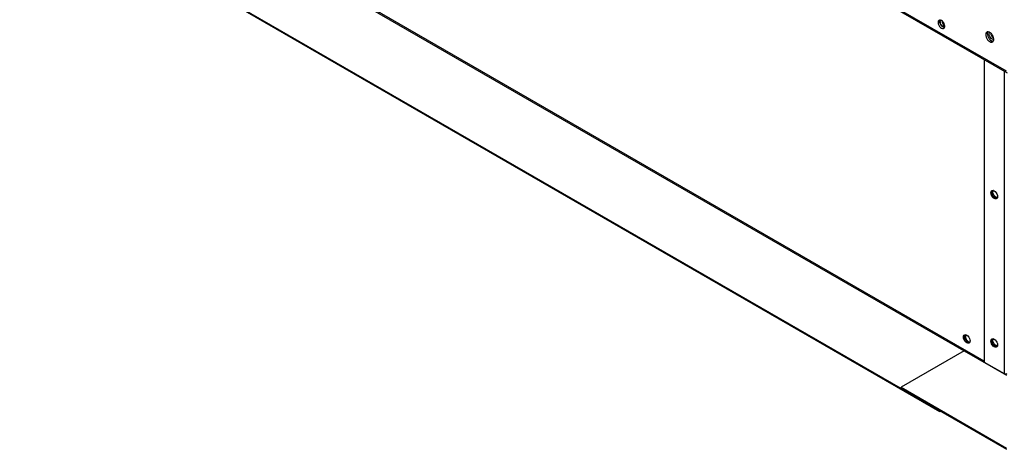
# Model space of a CAD drawing. Units: inches. Extents: x 5 to 524, y 3 to 403.
# Drawn here: x 336 to 364, y 230 to 242 of the extents above; entities that cross this region are included whole.
import ezdxf

# ---------------------------------------------------------------- set-up
doc = ezdxf.new("R2010")
doc.units = ezdxf.units.IN
doc.header["$LTSCALE"] = 48
doc.header["$MEASUREMENT"] = 0

msp = doc.modelspace()

# ---------------------------------------------------------------- linework, layer by layer
at = {"color": 7, "linetype": 'Continuous', "lineweight": 25}
for p, q in [((363.8704249, 240.5150514), (311.3816865, 270.8086743)), ((311.4005157, 270.7670618), (363.8892541, 240.4734389)), ((363.2473628, 232.350057), (315.994043, 259.6220832)), ((362.675803, 232.6365429), (316.5019477, 259.2855614)), ((361.9945716, 230.9525832), (313.6321043, 258.8647486)), ((361.9945716, 230.927384), (313.6321043, 258.8395494)), ((362.056696, 241.9345189), (362.056721, 241.9367995)), ((363.2473628, 240.8439034), (363.2473628, 232.3248712)), ((363.8128462, 240.5175374), (363.8128462, 231.9985052)), ((362.686122, 232.6424985), (360.9054251, 231.6147779)), ((362.686122, 232.6424985), (363.8752736, 231.9561854)), ((363.6240254, 232.8050438), (363.5894057, 232.7850632)), ((363.2473628, 232.3248712), (363.8128462, 231.9985052)), ((360.9054251, 231.5811789), (360.9054251, 231.6147779)), ((360.9054251, 231.6147779), (363.8752736, 229.9007441)), ((360.9054251, 231.5811789), (363.8752736, 229.8671451)), ((361.9945716, 230.927384), (361.9945716, 230.9525832)), ((361.9945716, 230.927384), (362.0164025, 230.9399836))]:
    msp.add_line(p, q, dxfattribs=at)
at = {"color": 7, "linetype": 'Continuous', "lineweight": 25, "flags": 128}
for points in [[(362.1297075, 241.7412149), (362.1190614, 241.7425182), (362.090031, 241.7539627), (362.0610007, 241.7760276), (362.034812, 241.8065531), (362.0140286, 241.8425511), (362.0006848, 241.8804978), (361.9960868, 241.9166788), (362.0006848, 241.9475524), (362.0048977, 241.9574686)], [(362.0445741, 241.7277275), (362.0736045, 241.716283), (362.0997932, 241.7165791), (362.1205766, 241.728587), (362.1339204, 241.7511311), (362.1385183, 241.7820047), (362.1339204, 241.8181857), (362.1205766, 241.8561325), (362.0997932, 241.8921304), (362.0736045, 241.9226559), (362.0445741, 241.9447208), (362.0155438, 241.9561653), (361.9893551, 241.9558692), (361.9685717, 241.9438613), (361.9552279, 241.9213172), (361.95063, 241.8904436), (361.9552279, 241.8542626), (361.9685717, 241.8163159), (361.9893551, 241.7803179), (362.0155438, 241.7497924), (362.0445741, 241.7277275)], [(362.0112391, 241.9082837), (362.0155083, 241.9353665), (362.026371, 241.9531705)], [(362.1368475, 241.7625974), (362.1216814, 241.7612097), (362.0965376, 241.7683677), (362.0706887, 241.7857599), (362.0469359, 241.8115017), (362.0278531, 241.8428034), (362.0155083, 241.8762731), (362.0112391, 241.9082837)], [(363.4025222, 241.3490718), (363.4331825, 241.3362434), (363.4615689, 241.3341002), (363.485576, 241.3428014), (363.5034234, 241.3617015), (363.5137874, 241.3893988), (363.5158994, 241.4238392), (363.5096028, 241.4624684), (363.4953644, 241.5024213), (363.4742404, 241.540735), (363.4477974, 241.5745678), (363.4179965, 241.6014104), (363.3870479, 241.6192722), (363.357247, 241.6268284), (363.330804, 241.6235186), (363.30968, 241.6095882), (363.2954416, 241.5860704), (363.289145, 241.5547095), (363.291257, 241.5178312), (363.301621, 241.4781708), (363.3194684, 241.4386696), (363.3434756, 241.4022572), (363.3718619, 241.3716342), (363.4025222, 241.3490718)], [(363.3481935, 241.6269497), (363.3408985, 241.6123057), (363.3346018, 241.5809447), (363.3367138, 241.5440664), (363.3470779, 241.504406), (363.3649253, 241.4649048), (363.3889324, 241.4284924), (363.4173188, 241.3978695), (363.4479791, 241.3753071)], [(363.3849456, 241.5644803), (363.3893789, 241.5926048), (363.4016539, 241.6120611)], [(363.5161586, 241.4134124), (363.4996356, 241.4117496), (363.4735247, 241.4191829), (363.4466817, 241.4372441), (363.4220153, 241.4639759), (363.4021986, 241.4964815), (363.3893789, 241.5312384), (363.3849456, 241.5644803)], [(363.4479791, 241.3753071), (363.4786394, 241.3624786), (363.5023078, 241.3599212)], [(363.6240487, 236.9842188), (363.6194507, 236.9533452), (363.6061069, 236.9308011), (363.5853235, 236.9187932), (363.5591348, 236.9184971), (363.5301045, 236.9299416), (363.5010741, 236.9520065), (363.4748855, 236.982532), (363.454102, 237.01853), (363.4407582, 237.0564767), (363.4361603, 237.0926577), (363.4407582, 237.1235313), (363.454102, 237.1460754), (363.4748855, 237.1580833), (363.5010741, 237.1583794), (363.5301045, 237.1469349), (363.5591348, 237.12487), (363.5853235, 237.0943445), (363.6061069, 237.0583465), (363.6194507, 237.0203998), (363.6240487, 236.9842188)], [(363.6065236, 236.9312284), (363.5809541, 236.93109), (363.5519238, 236.9425345), (363.5228934, 236.9645994), (363.4967048, 236.9951249), (363.4759213, 237.0311229), (363.4625775, 237.0690696), (363.4579796, 237.1052506), (363.4625775, 237.1361242), (363.4755044, 237.1582409)], [(363.5091968, 237.1562806), (363.5016674, 237.1546078), (363.4834248, 237.14225), (363.4726052, 237.1200072), (363.4703809, 237.0902897), (363.476993, 237.056318), (363.4917251, 237.0217734), (363.5129806, 236.9903993), (363.5384563, 236.9655956), (363.5653913, 236.9500502), (363.5908669, 236.9454476), (363.6121224, 236.9522866), (363.6216814, 236.9613823)], [(363.5737431, 236.969127), (363.5471754, 236.9895805), (363.5234867, 237.0180578), (363.5052441, 237.0514729), (363.4944245, 237.0862047), (363.4922002, 237.1184896), (363.4988123, 237.144829), (363.5060287, 237.1557512)], [(363.6196381, 236.958904), (363.6003107, 236.9589137), (363.5737431, 236.969127)], [(362.7562771, 232.8641277), (362.7272468, 232.8861926), (362.7010581, 232.9167181), (362.6802747, 232.952716), (362.6669309, 232.9906627), (362.6623329, 233.0268438), (362.6669309, 233.0577174), (362.6802747, 233.0802615), (362.7010581, 233.0922693), (362.7272468, 233.0925655), (362.7562771, 233.081121), (362.7853075, 233.059056), (362.8114961, 233.0285306), (362.8322796, 232.9925326), (362.8456234, 232.9545859), (362.8502213, 232.9184049), (362.8456234, 232.8875313), (362.8322796, 232.8649871), (362.8114961, 232.8529793), (362.7853075, 232.8526831), (362.7562771, 232.8641277)], [(362.7780964, 232.8767206), (362.7490661, 232.8987855), (362.7228774, 232.929311), (362.702094, 232.9653089), (362.6887502, 233.0032557), (362.6841522, 233.0394367), (362.6887502, 233.0703103), (362.7016771, 233.0924271)], [(362.7353694, 233.0904666), (362.7278401, 233.0887939), (362.7095975, 233.0764361), (362.6987778, 233.0541932), (362.6965535, 233.0244758), (362.7031657, 232.9905041), (362.7178978, 232.9559594), (362.7391533, 232.9245853), (362.7646289, 232.8997817), (362.7915639, 232.8842362), (362.8170396, 232.8796337), (362.8382951, 232.8864727), (362.847854, 232.8955683)], [(362.7322014, 233.0899372), (362.724985, 233.0790151), (362.7183728, 233.0526757), (362.7205971, 233.0203908), (362.7314168, 232.9856589), (362.7496594, 232.9522438), (362.773348, 232.9237665), (362.7999157, 232.903313)], [(362.8326964, 232.8654145), (362.8071268, 232.865276), (362.7780964, 232.8767206)], [(362.7999157, 232.903313), (362.8264834, 232.8930997), (362.8458107, 232.8930901)], [(363.6240487, 232.8074472), (363.6194507, 232.7765736), (363.6061069, 232.7540295), (363.5853235, 232.7420217), (363.5591348, 232.7417255), (363.5301045, 232.75317), (363.5010741, 232.7752349), (363.4748855, 232.8057604), (363.454102, 232.8417584), (363.4407582, 232.8797051), (363.4361603, 232.9158861), (363.4407582, 232.9467597), (363.454102, 232.9693039), (363.4748855, 232.9813117), (363.5010741, 232.9816079), (363.5301045, 232.9701633), (363.5591348, 232.9480984), (363.5853235, 232.9175729), (363.6061069, 232.881575), (363.6194507, 232.8436282), (363.6240487, 232.8074472)], [(363.6065238, 232.7544568), (363.5809541, 232.7543184), (363.5519238, 232.7657629), (363.5228934, 232.7878278), (363.4967048, 232.8183533), (363.4759213, 232.8543513), (363.4625775, 232.892298), (363.4579796, 232.928479), (363.4625775, 232.9593526), (363.4755046, 232.9814695)], [(363.5091971, 232.9795091), (363.5016674, 232.9778363), (363.4834248, 232.9654784), (363.4726052, 232.9432356), (363.4703809, 232.9135182), (363.476993, 232.8795464), (363.4917251, 232.8450018), (363.5129806, 232.8136277), (363.5384563, 232.788824), (363.5653913, 232.7732786), (363.5908669, 232.768676), (363.6121224, 232.7755151), (363.6216816, 232.784611)], [(363.5737431, 232.7923554), (363.5471754, 232.8128089), (363.5234867, 232.8412862), (363.5052441, 232.8747013), (363.4944245, 232.9094332), (363.4922002, 232.9417181), (363.4988123, 232.9680574), (363.5060287, 232.9789796)], [(363.6196381, 232.7821325), (363.6003107, 232.7821421), (363.5737431, 232.7923554)], [(363.8024144, 231.9982357), (363.8044959, 232.0008293), (363.8057455, 232.0026033)]]:
    msp.add_lwpolyline(points, dxfattribs=at)
at = {"color": 7, "linetype": 'Continuous', "lineweight": 25}
for centre, radius, start, end in [((362.2253122, 241.9410207), 0.1687415, 182.20819112, 238.71893753), ((363.6025042, 241.5955926), 0.1721489, 181.37570916, 238.57006564), ((363.8534543, 232.0768999), 0.0882879, 242.61604222, 297.38395778)]:
    msp.add_arc(centre, radius, start, end, dxfattribs=at)

doc.saveas('drawing.dxf')
